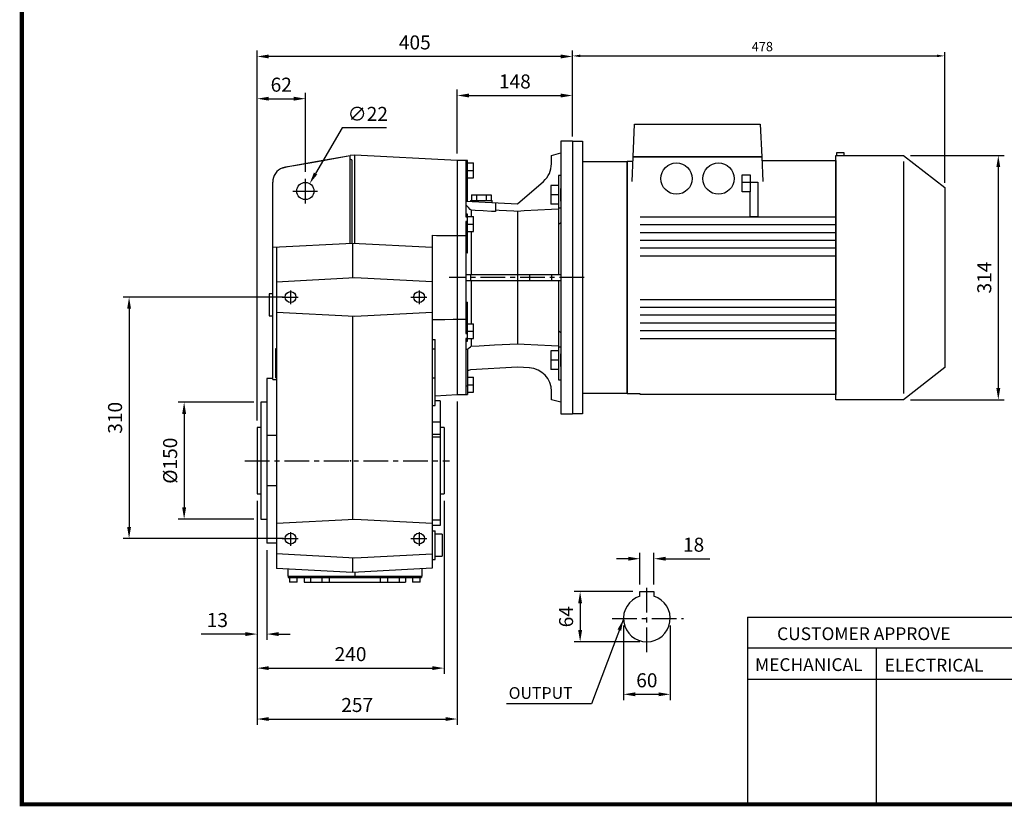
# Model space of a CAD drawing. Extents: x -2213 to 272, y -187 to 1583.
# Drawn here: x -2150 to -885, y -154 to 856 of the extents above; entities that cross this region are included whole.
import ezdxf

# ---------------------------------------------------------------- set-up
doc = ezdxf.new("R2010")
doc.units = 0
doc.header["$MEASUREMENT"] = 0
doc.linetypes.add('CENTER', pattern=[50.8, 31.75, -6.35, 6.35, -6.35])
for name, color, linetype in [('CENTER', 1, 'CENTER'), ('L03', 7, 'Continuous'), ('TEXT', 3, 'Continuous')]:
    doc.layers.add(name, color=color, linetype=linetype)
doc.styles.add('MX_NOTE_STANDARD', font='txt.shx', dxfattribs={"height": 3.15, "bigfont": 'extfont.shx'})
doc.dimstyles.new('MXDIMSTYLE', dxfattribs={"dimtxt": 3.15, "dimasz": 2.5, "dimexe": 1.5, "dimexo": 1, "dimgap": 1, "dimtad": 1, "dimdec": 4, "dimdsep": 46, "dimtxsty": 'MX_NOTE_STANDARD', "dimcen": 2.5, "dimadec": 0, "dimazin": 0, "dimtfac": 1, "dimtdec": 4, "dimtmove": 2, "dimatfit": 3, "dimfxl": 0, "dimtolj": 1, "dimarcsym": 0})

# ---------------------------------------------------------------- blocks, each defined once
blk = doc.blocks.new('BLOCK')
at = {"ltscale": 0.1}
for p, q in [((-736, 125.27), (-736, 17.66)), ((-736, 125.27), (-86.1, 125.27)), ((-86.1, 107.34), (-736, 107.34)), ((-662, 107.34), (-662, 17.66)), ((-86.1, 89.4), (-736, 89.4))]:
    blk.add_line(p, q, dxfattribs=at)
at = {"linetype": 'Continuous', "const_width": 2.38, "flags": 128}
blk.add_lwpolyline([(-1153.45, 778.01), (-1153.45, 17.66), (-86.1, 17.66), (-86.1, 778.01)], close=True, dxfattribs=at)
at = {"ltscale": 25.4, "char_height": 7.3359, "attachment_point": 1}
for s, insert, width in [('{\\T0.95;CUSTOMER APPROVE}', (-718.94, 119.36), 119.2987), ('{\\T0.95;MECHANICAL}', (-731.6, 101.6), 83.2177), ('{\\T0.95;ELECTRICAL}', (-657.02, 101.28), 83.2177)]:
    blk.add_mtext(s, dxfattribs=dict(at, insert=insert, width=width))
blk = doc.blocks.new('*D3')
at = {"color": 3, "lineweight": -2}
for p, q in [((-1844.8, 341.4), (-1844.8, 761.9)), ((-1782.8, 660.6), (-1782.8, 761.9)), ((-1829.8, 754.4), (-1797.8, 754.4))]:
    blk.add_line(p, q, dxfattribs=at)
at = {"color": 3}
for points in [[(-1829.8, 756.9), (-1829.8, 751.9), (-1844.8, 754.4)], [(-1797.8, 756.9), (-1797.8, 751.9), (-1782.8, 754.4)]]:
    blk.add_solid(points, dxfattribs=at)
at = {"layer": 'DEFPOINTS', "color": 0}
for p in [(-1782.8, 754.4), (-1782.8, 651.6), (-1844.8, 332.4)]:
    blk.add_point(p, dxfattribs=at)
at = {"color": 3, "insert": (-1813.8, 772.4), "char_height": 18, "attachment_point": 5}
blk.add_mtext('\\A1;62', dxfattribs=at)
blk = doc.blocks.new('*D4')
at = {"color": 3, "lineweight": -2}
for p, q in [((-1848.8, 364.9), (-1946, 364.9)), ((-1938.5, 349.9), (-1938.5, 229.9)), ((-1848.8, 214.9), (-1946, 214.9))]:
    blk.add_line(p, q, dxfattribs=at)
at = {"color": 3}
for points in [[(-1941, 349.9), (-1936, 349.9), (-1938.5, 364.9)], [(-1941, 229.9), (-1936, 229.9), (-1938.5, 214.9)]]:
    blk.add_solid(points, dxfattribs=at)
at = {"layer": 'DEFPOINTS', "color": 0}
for p in [(-1839.8, 364.9), (-1938.5, 214.9), (-1839.8, 214.9)]:
    blk.add_point(p, dxfattribs=at)
at = {"color": 3, "insert": (-1956.5, 289.9), "char_height": 18, "attachment_point": 5, "rotation": 90}
blk.add_mtext('\\A1;%%c150', dxfattribs=at)
blk = doc.blocks.new('*D5')
at = {"color": 3, "lineweight": -2}
for p, q in [((-1844.8, 238.4), (-1844.8, 59.9)), ((-1832.3, 175.1), (-1832.3, 59.9)), ((-1859.8, 67.4), (-1916.8, 67.4)), ((-1817.3, 67.4), (-1802.3, 67.4))]:
    blk.add_line(p, q, dxfattribs=at)
at = {"color": 3}
for points in [[(-1859.8, 69.9), (-1859.8, 64.9), (-1844.8, 67.4)], [(-1817.3, 69.9), (-1817.3, 64.9), (-1832.3, 67.4)]]:
    blk.add_solid(points, dxfattribs=at)
at = {"layer": 'DEFPOINTS', "color": 0}
for p in [(-1844.8, 247.4), (-1832.3, 184.1), (-1832.3, 67.4)]:
    blk.add_point(p, dxfattribs=at)
at = {"color": 3, "insert": (-1895.8, 85.4), "char_height": 18, "attachment_point": 5}
blk.add_mtext('\\A1;13', dxfattribs=at)
blk = doc.blocks.new('*D6')
at = {"color": 3, "lineweight": -2}
for p, q in [((-1844.8, 238.4), (-1844.8, 16.2)), ((-1604.8, 238.4), (-1604.8, 16.2)), ((-1829.8, 23.7), (-1619.8, 23.7))]:
    blk.add_line(p, q, dxfattribs=at)
at = {"color": 3}
for points in [[(-1829.8, 26.2), (-1829.8, 21.2), (-1844.8, 23.7)], [(-1619.8, 26.2), (-1619.8, 21.2), (-1604.8, 23.7)]]:
    blk.add_solid(points, dxfattribs=at)
at = {"layer": 'DEFPOINTS', "color": 0}
for p in [(-1844.8, 247.4), (-1604.8, 247.4), (-1604.8, 23.7)]:
    blk.add_point(p, dxfattribs=at)
at = {"color": 3, "insert": (-1724.8, 41.7), "char_height": 18, "attachment_point": 5}
blk.add_mtext('\\A1;240', dxfattribs=at)
blk = doc.blocks.new('*D7')
at = {"color": 3, "lineweight": -2}
for p, q in [((-1587.8, 365.9), (-1587.8, -49.1)), ((-1844.8, 238.4), (-1844.8, -49.1)), ((-1829.8, -41.6), (-1602.8, -41.6))]:
    blk.add_line(p, q, dxfattribs=at)
at = {"color": 3}
for points in [[(-1829.8, -39.1), (-1829.8, -44.1), (-1844.8, -41.6)], [(-1602.8, -39.1), (-1602.8, -44.1), (-1587.8, -41.6)]]:
    blk.add_solid(points, dxfattribs=at)
at = {"layer": 'DEFPOINTS', "color": 0}
for p in [(-1587.8, 374.9), (-1844.8, 247.4), (-1587.8, -41.6)]:
    blk.add_point(p, dxfattribs=at)
at = {"color": 3, "insert": (-1716.3, -23.6), "char_height": 18, "attachment_point": 5}
blk.add_mtext('\\A1;257', dxfattribs=at)
blk = doc.blocks.new('*D8')
at = {"color": 3, "lineweight": -2}
for p, q in [((-1353.3, 130.9), (-1353.3, 171.6)), ((-1335.3, 130.9), (-1335.3, 171.6)), ((-1368.3, 164.1), (-1383.3, 164.1)), ((-1320.3, 164.1), (-1263.3, 164.1))]:
    blk.add_line(p, q, dxfattribs=at)
at = {"color": 3}
for points in [[(-1368.3, 166.6), (-1368.3, 161.6), (-1353.3, 164.1)], [(-1320.3, 166.6), (-1320.3, 161.6), (-1335.3, 164.1)]]:
    blk.add_solid(points, dxfattribs=at)
at = {"layer": 'DEFPOINTS', "color": 0}
for p in [(-1335.3, 164.1), (-1353.3, 121.9), (-1335.3, 121.9)]:
    blk.add_point(p, dxfattribs=at)
at = {"color": 3, "insert": (-1284.3, 182.1), "char_height": 18, "attachment_point": 5}
blk.add_mtext('\\A1;18', dxfattribs=at)
blk = doc.blocks.new('*D9')
at = {"color": 3, "lineweight": -2}
for p, q in [((-1374.3, 78.5), (-1374.3, -17.4)), ((-1314.3, 78.5), (-1314.3, -17.4)), ((-1359.3, -9.9), (-1329.3, -9.9))]:
    blk.add_line(p, q, dxfattribs=at)
at = {"color": 3}
for points in [[(-1359.3, -7.4), (-1359.3, -12.4), (-1374.3, -9.9)], [(-1329.3, -7.4), (-1329.3, -12.4), (-1314.3, -9.9)]]:
    blk.add_solid(points, dxfattribs=at)
at = {"layer": 'DEFPOINTS', "color": 0}
for p in [(-1374.3, 87.5), (-1314.3, 87.5), (-1314.3, -9.9)]:
    blk.add_point(p, dxfattribs=at)
at = {"color": 3, "insert": (-1344.3, 8.1), "char_height": 18, "attachment_point": 5}
blk.add_mtext('\\A1;60', dxfattribs=at)
blk = doc.blocks.new('*D10')
at = {"color": 3, "lineweight": -2}
for p, q in [((-1362.3, 121.9), (-1437.5, 121.9)), ((-1430, 106.9), (-1430, 72.5)), ((-1353.3, 57.5), (-1437.5, 57.5))]:
    blk.add_line(p, q, dxfattribs=at)
at = {"color": 3}
for points in [[(-1432.5, 106.9), (-1427.5, 106.9), (-1430, 121.9)], [(-1432.5, 72.5), (-1427.5, 72.5), (-1430, 57.5)]]:
    blk.add_solid(points, dxfattribs=at)
at = {"layer": 'DEFPOINTS', "color": 0}
for p in [(-1353.3, 121.9), (-1430, 57.5), (-1344.3, 57.5)]:
    blk.add_point(p, dxfattribs=at)
at = {"color": 3, "insert": (-1448, 89.7), "char_height": 18, "attachment_point": 5, "rotation": 90}
blk.add_mtext('\\A1;64', dxfattribs=at)
blk = doc.blocks.new('*D11')
at = {"color": 3, "lineweight": -2}
for p, q in [((-1587.8, 683.9), (-1587.8, 766)), ((-1439.8, 708.9), (-1439.8, 766)), ((-1572.8, 758.5), (-1454.8, 758.5))]:
    blk.add_line(p, q, dxfattribs=at)
at = {"color": 3}
for points in [[(-1572.8, 761), (-1572.8, 756), (-1587.8, 758.5)], [(-1454.8, 761), (-1454.8, 756), (-1439.8, 758.5)]]:
    blk.add_solid(points, dxfattribs=at)
at = {"layer": 'DEFPOINTS', "color": 0}
for p in [(-1439.8, 758.5), (-1439.8, 699.9), (-1587.8, 674.9)]:
    blk.add_point(p, dxfattribs=at)
at = {"color": 3, "insert": (-1513.8, 776.5), "char_height": 18, "attachment_point": 5}
blk.add_mtext('\\A1;148', dxfattribs=at)
blk = doc.blocks.new('*D14')
at = {"color": 3, "lineweight": -2}
for p, q in [((-1844.8, 341.4), (-1844.8, 816.1)), ((-1439.8, 708.9), (-1439.8, 816.1)), ((-1454.8, 808.6), (-1829.8, 808.6))]:
    blk.add_line(p, q, dxfattribs=at)
at = {"color": 3}
for points in [[(-1829.8, 811.1), (-1829.8, 806.1), (-1844.8, 808.6)], [(-1454.8, 811.1), (-1454.8, 806.1), (-1439.8, 808.6)]]:
    blk.add_solid(points, dxfattribs=at)
at = {"layer": 'DEFPOINTS', "color": 0}
for p in [(-1844.8, 808.6), (-1439.8, 699.9), (-1844.8, 332.4)]:
    blk.add_point(p, dxfattribs=at)
at = {"color": 3, "insert": (-1642.3, 826.6), "char_height": 18, "attachment_point": 5}
blk.add_mtext('\\A1;405', dxfattribs=at)
blk = doc.blocks.new('*D23')
at = {"color": 3, "linetype": 'Continuous', "lineweight": -2}
for p, q in [((-1735.7, 716.9), (-1769.7, 658.4)), ((-1678.7, 716.9), (-1735.7, 716.9))]:
    blk.add_line(p, q, dxfattribs=at)
at = {"color": 3, "linetype": 'Continuous'}
blk.add_solid([(-1771.9, 659.6), (-1767.6, 657.1), (-1777.3, 645.4)], dxfattribs=at)
at = {"layer": 'DEFPOINTS', "color": 0, "linetype": 'Continuous'}
for p in [(-1777.3, 645.4), (-1788.3, 626.4)]:
    blk.add_point(p, dxfattribs=at)
at = {"color": 3, "linetype": 'Continuous', "insert": (-1702.7, 734.9), "char_height": 18, "attachment_point": 5}
blk.add_mtext('\\A1;∅22', dxfattribs=at)
blk = doc.blocks.new('*D27')
at = {"color": 3, "lineweight": -2}
for p, q in [((-1439.8, 705.9), (-1439.8, 814.3)), ((-1429.8, 809.3), (-971.8, 809.3)), ((-961.8, 646.4), (-961.8, 814.3))]:
    blk.add_line(p, q, dxfattribs=at)
at = {"color": 3}
for points in [[(-1429.8, 811), (-1429.8, 807.7), (-1439.8, 809.3)], [(-971.8, 811), (-971.8, 807.7), (-961.8, 809.3)]]:
    blk.add_solid(points, dxfattribs=at)
at = {"layer": 'DEFPOINTS', "color": 0}
for p in [(-961.8, 809.3), (-1439.8, 699.9), (-961.8, 640.4)]:
    blk.add_point(p, dxfattribs=at)
at = {"color": 3, "insert": (-1196, 821.3), "char_height": 12, "attachment_point": 5}
blk.add_mtext('\\A1;478', dxfattribs=at)
blk = doc.blocks.new('*D33')
at = {"color": 3, "linetype": 'Continuous', "lineweight": -2}
for p, q in [((-1005.6, 681.6), (-885.5, 681.6)), ((-893, 666.6), (-893, 383.1)), ((-1005.6, 368.1), (-885.5, 368.1))]:
    blk.add_line(p, q, dxfattribs=at)
at = {"color": 3, "linetype": 'Continuous'}
for points in [[(-895.5, 666.6), (-890.5, 666.6), (-893, 681.6)], [(-895.5, 383.1), (-890.5, 383.1), (-893, 368.1)]]:
    blk.add_solid(points, dxfattribs=at)
at = {"layer": 'DEFPOINTS', "color": 0, "linetype": 'Continuous'}
for p in [(-1014.6, 681.6), (-1014.6, 368.1), (-893, 368.1)]:
    blk.add_point(p, dxfattribs=at)
at = {"color": 3, "linetype": 'Continuous', "insert": (-911, 524.9), "char_height": 18, "attachment_point": 5, "rotation": 90}
blk.add_mtext('\\A1;314', dxfattribs=at)
blk = doc.blocks.new('*D36')
at = {"color": 3, "linetype": 'Continuous', "lineweight": -2}
for p, q in [((-1810.8, 499.9), (-2016.7, 499.9)), ((-2009.2, 484.9), (-2009.2, 204.9)), ((-1810.8, 189.9), (-2016.7, 189.9))]:
    blk.add_line(p, q, dxfattribs=at)
at = {"color": 3, "linetype": 'Continuous'}
for points in [[(-2011.7, 484.9), (-2006.7, 484.9), (-2009.2, 499.9)], [(-2011.7, 204.9), (-2006.7, 204.9), (-2009.2, 189.9)]]:
    blk.add_solid(points, dxfattribs=at)
at = {"layer": 'DEFPOINTS', "color": 0, "linetype": 'Continuous'}
for p in [(-1801.8, 499.9), (-2009.2, 189.9), (-1801.8, 189.9)]:
    blk.add_point(p, dxfattribs=at)
at = {"color": 3, "linetype": 'Continuous', "insert": (-2027.2, 344.9), "char_height": 18, "attachment_point": 5, "rotation": 90}
blk.add_mtext('\\A1;310', dxfattribs=at)

msp = doc.modelspace()

# ---------------------------------------------------------------- linework, layer by layer
for p, q in [((-1439.8, 699.9), (-1454.8, 699.9)), ((-1454.8, 699.9), (-1454.8, 349.9)), ((-1439.8, 699.9), (-1439.8, 349.9)), ((-1466.8, 681.7), (-1454.8, 684.9)), ((-1769.7, 673.2), (-1798.1, 668.2)), ((-1794.7, 669.1), (-1767.3, 674)), ((-1740.4, 678.4), (-1769.7, 673.2)), ((-1767.3, 674), (-1739.4, 678.9)), ((-1725.3, 681.1), (-1740.4, 678.4)), ((-1739.4, 678.9), (-1725.3, 681.4)), ((-1719.3, 681.9), (-1725.3, 681.6)), ((-1725.3, 569), (-1725.3, 681.6)), ((-1725, 676.4), (-1725.3, 676.4)), ((-1724.3, 676.2), (-1725, 676.4)), ((-1723.6, 676.1), (-1724.3, 676.2)), ((-1723.3, 676), (-1723.6, 676.1)), ((-1723.3, 676), (-1723.3, 569.1)), ((-1587.8, 675.1), (-1719.3, 681.9)), ((-1719.3, 569), (-1719.3, 681.9)), ((-1587.8, 675.1), (-1587.8, 374.7)), ((-1574.8, 674.9), (-1587.8, 674.9)), ((-1574.8, 674.9), (-1576.8, 674.9)), ((-1576.8, 674.9), (-1576.8, 603)), ((-1574.8, 622.8), (-1574.8, 674.9)), ((-1574.8, 671.9), (-1566.8, 671.9)), ((-1566.8, 652.9), (-1566.8, 671.9)), ((-1466.8, 670.9), (-1466.8, 681.7)), ((-1798.1, 668.2), (-1811.9, 665.8)), ((-1811.9, 665.8), (-1811.4, 665.9)), ((-1811.4, 665.9), (-1810.9, 666.1)), ((-1810.9, 666.1), (-1810.7, 666.2)), ((-1810.7, 666.2), (-1810.5, 666.2)), ((-1810.5, 666.2), (-1810.4, 666.3)), ((-1810.4, 666.3), (-1810.3, 666.3)), ((-1810.3, 666.3), (-1810.2, 666.3)), ((-1810.2, 666.3), (-1810, 666.4)), ((-1810, 666.4), (-1809.8, 666.4)), ((-1809.8, 666.4), (-1809.6, 666.5)), ((-1809.6, 666.5), (-1809.6, 666.5)), ((-1809.6, 666.5), (-1809.6, 666.5)), ((-1809.6, 666.5), (-1809.5, 666.5)), ((-1809.5, 666.5), (-1809.5, 666.5)), ((-1809.5, 666.5), (-1809.5, 666.5)), ((-1809.5, 666.5), (-1809.4, 666.5)), ((-1809.4, 666.5), (-1809.4, 666.5)), ((-1809.4, 666.5), (-1809.4, 666.5)), ((-1809.4, 666.5), (-1809.3, 666.5)), ((-1809.3, 666.5), (-1809.3, 666.6)), ((-1809.3, 666.6), (-1809.2, 666.6)), ((-1809.3, 666.5), (-1809.3, 666.5)), ((-1809.2, 666.6), (-1809.2, 666.6)), ((-1809.2, 666.6), (-1809.2, 666.6)), ((-1809.2, 666.6), (-1809.1, 666.6)), ((-1809.1, 666.6), (-1809.1, 666.6)), ((-1809.1, 666.6), (-1809.1, 666.6)), ((-1809.1, 666.6), (-1809, 666.6)), ((-1809, 666.6), (-1809, 666.6)), ((-1809, 666.6), (-1809, 666.6)), ((-1809, 666.6), (-1808.9, 666.6)), ((-1808.9, 666.6), (-1808.8, 666.7)), ((-1808.9, 666.6), (-1808.9, 666.6)), ((-1808.8, 666.7), (-1808.8, 666.7)), ((-1808.8, 666.7), (-1808.7, 666.7)), ((-1808.7, 666.7), (-1808.7, 666.7)), ((-1808.7, 666.7), (-1808.7, 666.7)), ((-1808.7, 666.7), (-1808.6, 666.7)), ((-1808.6, 666.7), (-1808.6, 666.7)), ((-1808.6, 666.7), (-1808.5, 666.7)), ((-1808.5, 666.7), (-1808.5, 666.7)), ((-1808.5, 666.7), (-1808.4, 666.7)), ((-1808.4, 666.7), (-1808.3, 666.8)), ((-1808.4, 666.7), (-1808.4, 666.7)), ((-1808.4, 666.7), (-1808.4, 666.7)), ((-1808.3, 666.8), (-1794.7, 669.1)), ((-1808.3, 666.8), (-1808.3, 666.8)), ((-1576.8, 664), (-1574.8, 664)), ((-1574.8, 662.4), (-1566.8, 662.4)), ((-1824.8, 394), (-1824.8, 647.1)), ((-1574.8, 652.9), (-1566.8, 652.9)), ((-1510.3, 619.4), (-1477.1, 648.2)), ((-1454.8, 656), (-1457.8, 656)), ((-1457.8, 656), (-1457.8, 528.9)), ((-1467.8, 643), (-1467.8, 619)), ((-1457.8, 643), (-1467.8, 643)), ((-1454.8, 623), (-1454.8, 639)), ((-1576.8, 622.9), (-1510.3, 619.4)), ((-1570.8, 623.9), (-1570.8, 622.6)), ((-1570.8, 623.9), (-1542.8, 623.9)), ((-1569.5, 630.9), (-1544.1, 630.9)), ((-1569.5, 630.9), (-1569.5, 623.9)), ((-1563.2, 630.9), (-1563.2, 623.9)), ((-1550.5, 630.9), (-1550.5, 623.9)), ((-1544.1, 630.9), (-1544.1, 623.9)), ((-1542.8, 621.1), (-1542.8, 623.9)), ((-1538.8, 620.9), (-1538.8, 609.5)), ((-1457.8, 631), (-1467.8, 631)), ((-1575.6, 617), (-1576.8, 618.2)), ((-1573.3, 614.6), (-1575.6, 617)), ((-1571, 612.3), (-1573.3, 614.6)), ((-1569.9, 611.2), (-1571, 612.3)), ((-1569.9, 611.2), (-1569.9, 603.1)), ((-1564.7, 610.9), (-1569.9, 611.2)), ((-1554.3, 610.3), (-1564.7, 610.9)), ((-1544, 609.8), (-1554.3, 610.3)), ((-1538.8, 609.5), (-1544, 609.8)), ((-1534, 611), (-1538.8, 611.3)), ((-1524.5, 610.5), (-1534, 611)), ((-1515, 610), (-1524.5, 610.5)), ((-1510.3, 609.8), (-1515, 610)), ((-1501.7, 610.3), (-1510.3, 609.8)), ((-1510.3, 609.8), (-1510.3, 440)), ((-1484.3, 611.2), (-1501.7, 610.3)), ((-1466.7, 612.1), (-1484.3, 611.2)), ((-1457.8, 619), (-1467.8, 619)), ((-1457.8, 612.6), (-1466.7, 612.1)), ((-1454.8, 614.1), (-1457.8, 614.1)), ((-1574.8, 606.4), (-1576.8, 606.4)), ((-1576.8, 603), (-1574.8, 603)), ((-1576.8, 596.7), (-1576.8, 453.1)), ((-1574.8, 596.7), (-1576.8, 596.7)), ((-1574.8, 556.3), (-1574.8, 606.4)), ((-1574.8, 603.1), (-1566.8, 603.1)), ((-1566.8, 584.1), (-1566.8, 603.1)), ((-1455.3, 594.7), (-1456.3, 594)), ((-1454.8, 595.1), (-1455.3, 594.7)), ((-1576.8, 583.7), (-1574.8, 583.7)), ((-1574.8, 593.6), (-1566.8, 593.6)), ((-1574.8, 584.1), (-1566.8, 584.1)), ((-1569.9, 584.2), (-1569.9, 528.9)), ((-1457.3, 593.2), (-1457.8, 592.8)), ((-1456.3, 594), (-1457.3, 593.2)), ((-1426.8, 584.3), (-1426.8, 465.5)), ((-1824.8, 563.8), (-1722.3, 569.2)), ((-1722.3, 569.2), (-1619.8, 563.8)), ((-1722.3, 569.2), (-1722.3, 524.7)), ((-1619.8, 579.1), (-1619.8, 152)), ((-1619.8, 579.1), (-1614.5, 579)), ((-1614.5, 579), (-1603.8, 578.9)), ((-1603.8, 578.9), (-1593.1, 578.8)), ((-1593.1, 578.8), (-1587.8, 578.8)), ((-1587.8, 578.7), (-1576.8, 578.7)), ((-1819.8, 564.1), (-1819.8, 151.7)), ((-1576.5, 557.2), (-1576.8, 557.4)), ((-1575.8, 556.8), (-1576.5, 557.2)), ((-1575.1, 556.5), (-1575.8, 556.8)), ((-1574.8, 556.3), (-1575.1, 556.5)), ((-1819.8, 519.6), (-1719.3, 524.9)), ((-1719.3, 524.9), (-1619.8, 519.7)), ((-1576.8, 528.9), (-1454.8, 528.9)), ((-1576.8, 520.9), (-1454.8, 520.9)), ((-1570.8, 528.9), (-1570.8, 520.9)), ((-1569.9, 520.9), (-1569.9, 465.6)), ((-1495.2, 528.9), (-1495.2, 520.9)), ((-1466.8, 528.9), (-1466.8, 520.9)), ((-1457.8, 520.9), (-1457.8, 393.8)), ((-1824.8, 503.9), (-1829.3, 503.9)), ((-1829.3, 503.9), (-1829.3, 475.9)), ((-1575.8, 492.9), (-1575.1, 493.3)), ((-1575.1, 493.3), (-1574.8, 493.5)), ((-1574.8, 443.4), (-1574.8, 493.5)), ((-1576.8, 492.3), (-1576.5, 492.5)), ((-1576.5, 492.5), (-1575.8, 492.9)), ((-1829.3, 475.9), (-1824.8, 475.9)), ((-1719.3, 474.9), (-1819.8, 480.2)), ((-1722.3, 475.1), (-1722.3, 214.7)), ((-1619.8, 480.1), (-1719.3, 474.9)), ((-1614.5, 470.7), (-1619.8, 470.7)), ((-1603.8, 470.8), (-1614.5, 470.7)), ((-1593.1, 471), (-1603.8, 470.8)), ((-1587.8, 471), (-1593.1, 471)), ((-1576.8, 471), (-1587.8, 471)), ((-1576.8, 466.1), (-1574.8, 466.1)), ((-1574.8, 465.6), (-1566.8, 465.6)), ((-1574.8, 456.1), (-1566.8, 456.1)), ((-1566.8, 446.6), (-1566.8, 465.6)), ((-1457.8, 456.9), (-1457.3, 456.6)), ((-1457.3, 456.6), (-1456.3, 455.8)), ((-1456.3, 455.8), (-1455.3, 455)), ((-1619.8, 445.6), (-1616.3, 445.6)), ((-1619.8, 445.5), (-1619.8, 445.6)), ((-1619.8, 445.6), (-1619.8, 445.6)), ((-1619.8, 445.6), (-1619.8, 445.6)), ((-1619.8, 445.6), (-1619.8, 445.6)), ((-1619.8, 445.6), (-1619.8, 445.6)), ((-1619.8, 445.4), (-1619.8, 445.5)), ((-1619.8, 445.5), (-1619.8, 445.5)), ((-1619.8, 445.5), (-1619.8, 445.5)), ((-1619.8, 445.5), (-1619.8, 445.5)), ((-1619.8, 445.5), (-1619.8, 445.5)), ((-1619.8, 445.5), (-1619.8, 445.5)), ((-1619.8, 445.5), (-1619.8, 445.5)), ((-1619.8, 445.5), (-1619.8, 445.5)), ((-1619.8, 445.5), (-1619.8, 445.5)), ((-1619.8, 445.5), (-1619.8, 445.5)), ((-1619.8, 445.5), (-1619.8, 445.5)), ((-1619.8, 445.5), (-1619.8, 445.5)), ((-1619.8, 445.5), (-1619.8, 445.5)), ((-1619.8, 445.4), (-1619.8, 445.4)), ((-1619.8, 445.4), (-1619.8, 445.4)), ((-1619.8, 445.4), (-1619.8, 445.4)), ((-1619.8, 445.4), (-1619.8, 445.4)), ((-1616.3, 360.8), (-1616.3, 445.6)), ((-1576.8, 453.1), (-1574.8, 453.1)), ((-1574.8, 446.8), (-1576.8, 446.8)), ((-1576.8, 446.8), (-1576.8, 374.9)), ((-1576.8, 443.4), (-1574.8, 443.4)), ((-1574.8, 446.6), (-1566.8, 446.6)), ((-1569.9, 446.6), (-1569.9, 436.9)), ((-1455.3, 455), (-1454.8, 454.7)), ((-1821.3, 433.4), (-1821.3, 396.4)), ((-1819.8, 433.4), (-1821.3, 433.4)), ((-1619.8, 433.4), (-1616.3, 433.4)), ((-1576.8, 431.3), (-1576.5, 431.7)), ((-1576.5, 431.7), (-1575.8, 432.4)), ((-1575.8, 432.4), (-1575.1, 433.1)), ((-1575.1, 433.1), (-1574.8, 433.4)), ((-1574.8, 433.4), (-1574.8, 374.9)), ((-1574.8, 432), (-1574, 432.8)), ((-1574, 432.8), (-1572.3, 434.5)), ((-1572.3, 434.5), (-1570.7, 436.1)), ((-1570.7, 436.1), (-1569.9, 436.9)), ((-1569.9, 436.9), (-1559.8, 437.4)), ((-1559.8, 437.4), (-1539.9, 438.4)), ((-1539.9, 438.4), (-1520.1, 439.5)), ((-1520.1, 439.5), (-1510.3, 440)), ((-1510.3, 440), (-1501.7, 439.5)), ((-1501.7, 439.5), (-1484.3, 438.6)), ((-1484.3, 438.6), (-1466.7, 437.7)), ((-1467.8, 430.8), (-1467.8, 406.8)), ((-1457.8, 430.8), (-1467.8, 430.8)), ((-1466.7, 437.7), (-1457.8, 437.2)), ((-1454.8, 435.7), (-1457.8, 435.7)), ((-1457.8, 418.8), (-1467.8, 418.8)), ((-1454.8, 410.8), (-1454.8, 426.8)), ((-1570.8, 406.5), (-1574.8, 405.4)), ((-1510.3, 409.7), (-1570.8, 406.5)), ((-1495.2, 408.9), (-1510.3, 409.7)), ((-1457.8, 406.8), (-1467.8, 406.8)), ((-1832.3, 395.4), (-1832.3, 184.1)), ((-1824.8, 395.4), (-1832.3, 395.4)), ((-1824.8, 394), (-1819.8, 394)), ((-1819.8, 396.4), (-1821.3, 396.4)), ((-1619.8, 396.4), (-1616.3, 396.4)), ((-1574.8, 396.9), (-1566.8, 396.9)), ((-1566.8, 377.9), (-1566.8, 396.9)), ((-1457.8, 393.8), (-1454.8, 393.8)), ((-1576.8, 385.8), (-1574.8, 385.8)), ((-1574.8, 387.4), (-1566.8, 387.4)), ((-1616.3, 373.2), (-1587.8, 374.7)), ((-1587.8, 374.9), (-1574.8, 374.9)), ((-1576.8, 374.9), (-1574.8, 374.9)), ((-1574.8, 377.9), (-1566.8, 377.9)), ((-1466.8, 368.1), (-1466.8, 378.9)), ((-1454.8, 364.9), (-1466.8, 368.1)), ((-1832.3, 364.9), (-1839.8, 364.9)), ((-1839.8, 364.9), (-1839.8, 214.9)), ((-1619.8, 360.8), (-1616.3, 360.8)), ((-1609.8, 366.7), (-1616.3, 366.7)), ((-1609.8, 366.7), (-1609.8, 206.9)), ((-1454.8, 349.9), (-1439.8, 349.9)), ((-1839.8, 332.4), (-1844.8, 332.4)), ((-1844.8, 332.4), (-1844.8, 247.4)), ((-1609.8, 339.2), (-1619.8, 339.2)), ((-1604.8, 332.4), (-1609.8, 332.4)), ((-1604.8, 332.4), (-1604.8, 247.4)), ((-1819.8, 322.3), (-1832.3, 322.3)), ((-1609.8, 323.6), (-1619.8, 323.6)), ((-1609.8, 320.2), (-1619.8, 320.2)), ((-1819.8, 257.5), (-1832.3, 257.5)), ((-1844.8, 247.4), (-1839.8, 247.4)), ((-1609.8, 247.4), (-1604.8, 247.4)), ((-1839.8, 214.9), (-1832.3, 214.9)), ((-1819.8, 209.6), (-1719.3, 214.9)), ((-1719.3, 214.9), (-1619.8, 209.7)), ((-1609.8, 213.7), (-1619.8, 213.7)), ((-1609.8, 206.9), (-1619.8, 206.9)), ((-1619.8, 199.9), (-1616.3, 199.9)), ((-1616.3, 162.9), (-1616.3, 199.9)), ((-1607.3, 195.4), (-1616.3, 195.4)), ((-1607.3, 195.4), (-1607.3, 167.4)), ((-1819.8, 184.1), (-1832.3, 184.1)), ((-1719.3, 164.9), (-1819.8, 170.2)), ((-1722.3, 165.1), (-1722.3, 146.6)), ((-1619.8, 170.1), (-1719.3, 164.9)), ((-1616.3, 167.4), (-1607.3, 167.4)), ((-1722.3, 146.6), (-1819.8, 151.7)), ((-1619.8, 152), (-1722.3, 146.6)), ((-1619.8, 162.9), (-1616.3, 162.9)), ((-1805.3, 151), (-1805.3, 141.9)), ((-1805.3, 141.9), (-1633.3, 141.9)), ((-1805.1, 141.9), (-1805.1, 139.9)), ((-1805.1, 139.9), (-1633.5, 139.9)), ((-1803.3, 139.9), (-1803.3, 133.9)), ((-1793.3, 133.9), (-1793.3, 139.9)), ((-1784.3, 139.9), (-1784.3, 133.9)), ((-1776.3, 139.9), (-1776.3, 133.9)), ((-1761.8, 139.9), (-1761.8, 133.9)), ((-1751.8, 133.9), (-1751.8, 139.9)), ((-1719.3, 146.8), (-1719.3, 139.9)), ((-1686.8, 139.9), (-1686.8, 133.9)), ((-1676.8, 133.9), (-1676.8, 139.9)), ((-1662.3, 139.9), (-1662.3, 133.9)), ((-1654.3, 139.9), (-1654.3, 133.9)), ((-1645.3, 139.9), (-1645.3, 133.9)), ((-1635.3, 133.9), (-1635.3, 139.9)), ((-1633.5, 141.9), (-1633.5, 139.9)), ((-1633.3, 151.3), (-1633.3, 141.9)), ((-1793.3, 133.9), (-1803.3, 133.9)), ((-1784.3, 133.9), (-1654.3, 133.9)), ((-1635.3, 133.9), (-1645.3, 133.9)), ((-1353.3, 121.9), (-1335.3, 121.9)), ((-1353.3, 118), (-1353.3, 121.9)), ((-1335.3, 121.9), (-1335.3, 118))]:
    msp.add_line(p, q)
at = {"color": 1, "linetype": 'CENTER'}
msp.add_line((-1424.6, 524.9), (-1598.3, 524.9), dxfattribs=at)
for points in [[(-1353.3, 116.1), (-1353.3, 116.4), (-1353.3, 117), (-1353.3, 117.7), (-1353.3, 118)], [(-1335.3, 118), (-1335.3, 117.7), (-1335.3, 117), (-1335.3, 116.4), (-1335.3, 116.1)]]:
    msp.add_lwpolyline(points)
for centre, radius in [((-1782.8, 635.9), 11), ((-1801.8, 499.9), 6.92), ((-1636.8, 499.9), 6.92), ((-1801.8, 189.9), 6.92), ((-1636.8, 189.9), 6.92)]:
    msp.add_circle(centre, radius)
for centre, radius, start, end in [((-1496.8, 670.9), 30, 311, 0), ((-1804.8, 647.1), 20, 110.6635, 180), ((-1496.8, 378.9), 30, 0, 87), ((-1344.3, 87.5), 30, 107.4576, 72.5424)]:
    msp.add_arc(centre, radius, start, end)
at = {"extrusion": (-1, 0, 0)}
for p in [(-1587.8, 524.9), (-1587.8, 524.9), (-1439.8, 524.9), (-1832.3, 289.9), (-1724.8, 289.9), (-1724.8, 289.9)]:
    msp.add_point(p, dxfattribs=at)
at = {"extrusion": (1, 0, 0)}
msp.add_point((-1587.8, 524.9), dxfattribs=at)
at = {"layer": 'CENTER'}
for p, q in [((-1782.8, 620), (-1782.8, 651.6)), ((-1799.1, 635.9), (-1767.2, 635.9)), ((-1801.8, 508.3), (-1801.8, 490.8)), ((-1636.8, 508.3), (-1636.8, 490.8)), ((-1812.5, 499.9), (-1791.9, 499.9)), ((-1647.5, 499.9), (-1626.9, 499.9)), ((-1860.5, 289.9), (-1597.6, 289.9)), ((-1812.5, 189.9), (-1791.9, 189.9)), ((-1801.8, 198.3), (-1801.8, 180.8)), ((-1647.5, 189.9), (-1626.9, 189.9)), ((-1636.8, 198.3), (-1636.8, 180.8)), ((-1344.3, 44.1), (-1344.3, 132.7)), ((-1388.8, 87.5), (-1297.4, 87.5))]:
    msp.add_line(p, q, dxfattribs=at)
at = {"layer": 'L03'}
for p, q in [((-1361.8, 679.9), (-1360, 721.9)), ((-1360, 721.9), (-1198.6, 721.9)), ((-1198.6, 721.9), (-1196.8, 679.9)), ((-1439.8, 699.9), (-1426.8, 699.9)), ((-1426.8, 699.9), (-1426.8, 673.9)), ((-1426.8, 699.9), (-1426.8, 584.3)), ((-1100.8, 684.9), (-1100.8, 681.6)), ((-1090.8, 684.9), (-1100.8, 684.9)), ((-1090.8, 681.6), (-1090.8, 684.9)), ((-1426.8, 673.9), (-1369.8, 673.9)), ((-1369.8, 674.1), (-1362.1, 674.1)), ((-1369.8, 524.9), (-1369.8, 674.1)), ((-1369.8, 673.9), (-1369.8, 375.9)), ((-1363.2, 648.3), (-1361.8, 679.9)), ((-1361.8, 679.9), (-1196.8, 679.9)), ((-1196.8, 679.9), (-1361.8, 679.9)), ((-1361.8, 679.9), (-1196.8, 679.9)), ((-1196.8, 679.9), (-1195.4, 648.3)), ((-1196.6, 674.9), (-1101.8, 674.9)), ((-1101.8, 524.9), (-1101.8, 681.6)), ((-1101.8, 681.6), (-1014.6, 681.6)), ((-1101.8, 674.9), (-1101.8, 524.9)), ((-1100.8, 681.6), (-1090.8, 681.6)), ((-1014.6, 681.6), (-961.8, 640.4)), ((-1221.8, 647.4), (-1221.8, 656.5)), ((-1221.8, 656.5), (-1211.8, 656.5)), ((-1221.8, 634.9), (-1221.8, 647.4)), ((-1221.8, 647.4), (-1211.8, 647.4)), ((-1211.8, 656.5), (-1211.8, 647.4)), ((-1211.8, 647.4), (-1201.8, 647.4)), ((-1211.8, 647.4), (-1211.8, 634.9)), ((-1201.8, 647.4), (-1201.8, 602.9)), ((-1211.8, 634.9), (-1221.8, 634.9)), ((-1211.8, 602.9), (-1211.8, 634.9)), ((-961.8, 640.4), (-961.8, 409.4)), ((-1352.8, 602.9), (-1101.8, 602.9)), ((-1201.8, 602.9), (-1211.8, 602.9)), ((-1352.8, 592.9), (-1101.8, 592.9)), ((-1352.8, 582.9), (-1101.8, 582.9)), ((-1352.8, 572.9), (-1101.8, 572.9)), ((-1352.8, 562.9), (-1101.8, 562.9)), ((-1352.8, 552.9), (-1101.8, 552.9)), ((-1369.8, 375.6), (-1369.8, 524.9)), ((-1101.8, 524.9), (-1101.8, 374.9)), ((-1101.8, 368.1), (-1101.8, 524.9)), ((-1352.8, 496.9), (-1101.8, 496.9)), ((-1352.8, 486.9), (-1101.8, 486.9)), ((-1352.8, 476.9), (-1101.8, 476.9)), ((-1426.8, 465.5), (-1426.8, 349.9)), ((-1352.8, 466.9), (-1101.8, 466.9)), ((-1352.8, 456.9), (-1101.8, 456.9)), ((-1352.8, 446.9), (-1101.8, 446.9)), ((-961.8, 409.4), (-1014.6, 368.1)), ((-1369.8, 375.9), (-1426.8, 375.9)), ((-1426.8, 375.9), (-1426.8, 349.9)), ((-1352.8, 375.6), (-1369.8, 375.6)), ((-1352.8, 374.9), (-1352.8, 375.6)), ((-1101.8, 374.9), (-1352.8, 374.9)), ((-1014.6, 368.1), (-1101.8, 368.1)), ((-1426.8, 349.9), (-1439.8, 349.9))]:
    msp.add_line(p, q, dxfattribs=at)
at = {"layer": 'L03', "color": 8}
msp.add_line((-1014.6, 673.6), (-1014.6, 376.1), dxfattribs=at)
at = {"layer": 'L03'}
for centre in [(-1306.3, 651.9), (-1252.3, 651.9)]:
    msp.add_circle(centre, 20.1, dxfattribs=at)

# ---------------------------------------------------------------- block references
at = {"color": 3, "linetype": 'Continuous', "xscale": 2.232166860000001, "yscale": 2.232166860000001, "zscale": 2.232166860000001}
msp.add_blockref('BLOCK', (427.7, -190.4), dxfattribs=at)

# ---------------------------------------------------------------- texts
at = {"layer": 'TEXT', "insert": (-1439.6, -20.4), "char_height": 15, "attachment_point": 9}
msp.add_mtext('OUTPUT \\P', dxfattribs=at)

# ---------------------------------------------------------------- dimensions: what is measured, and where the dimension line sits
for base, p1, p2, picture, middle in [((-1844.8, 808.6), (-1439.8, 699.9), (-1844.8, 332.4), '*D14', (-1642.3, 826.6)), ((-1782.8, 754.4), (-1844.8, 332.4), (-1782.8, 651.6), '*D3', (-1813.8, 772.4)), ((-1439.8, 758.5), (-1587.8, 674.9), (-1439.8, 699.9), '*D11', (-1513.8, 776.5)), ((-1587.8, -41.6), (-1844.8, 247.4), (-1587.8, 374.9), '*D7', (-1716.3, -23.6)), ((-1604.8, 23.7), (-1844.8, 247.4), (-1604.8, 247.4), '*D6', (-1724.8, 41.7)), ((-1335.3, 164.1), (-1353.3, 121.9), (-1335.3, 121.9), '*D8', (-1284.3, 182.1)), ((-1314.3, -9.9), (-1374.3, 87.5), (-1314.3, 87.5), '*D9', (-1344.3, 8.1))]:
    dim = msp.add_linear_dim(base=base, p1=p1, p2=p2, dimstyle='MXDIMSTYLE', override={"dimscale": 3, "dimtxt": 6, "dimasz": 5, "dimexe": 2.5, "dimexo": 3, "dimgap": 3, "dimtoh": 1, "dimdec": 0, "dimzin": 9, "dimtxsty": 'Standard', "dimcen": 0, "dimclrd": 3, "dimclre": 3, "dimclrt": 3, "dimtdec": 0, "dimtofl": 0, "dimtmove": 0, "dimtzin": 0})
    dim.commit()
    dim.dimension.update_dxf_attribs({"geometry": picture, "text_midpoint": middle})
at = {"color": 3}
dim = msp.add_linear_dim(base=(-961.8, 809.3), p1=(-1439.8, 699.9), p2=(-961.8, 640.4), dimstyle='MXDIMSTYLE', override={"dimscale": 2, "dimtxt": 6, "dimasz": 5, "dimexe": 2.5, "dimexo": 3, "dimgap": 3, "dimtoh": 1, "dimdec": 0, "dimzin": 9, "dimtxsty": 'Standard', "dimcen": 0, "dimclrd": 3, "dimclre": 3, "dimclrt": 3, "dimtdec": 0, "dimtofl": 0, "dimtmove": 0, "dimtzin": 0}, dxfattribs=at)
dim.commit()
dim.dimension.update_dxf_attribs({"geometry": '*D27', "text_midpoint": (-1196, 809.3), "dimtype": 160})
at = {"color": 3, "linetype": 'Continuous'}
dim = msp.add_diameter_dim_2p(p1=(-1788.3, 626.4), p2=(-1777.3, 645.4), dimstyle='MXDIMSTYLE', override={"dimscale": 3, "dimtxt": 6, "dimasz": 5, "dimexe": 2.5, "dimexo": 3, "dimgap": 3, "dimtoh": 1, "dimdec": 0, "dimzin": 9, "dimtxsty": 'Standard', "dimcen": 0, "dimclrd": 3, "dimclre": 3, "dimclrt": 3, "dimtdec": 0, "dimtofl": 0, "dimtmove": 0, "dimtzin": 0}, dxfattribs=at)
dim.commit()
dim.dimension.update_dxf_attribs({"geometry": '*D23', "text_midpoint": (-1702.7, 716.9), "dimtype": 163})
for base, p1, p2, picture, middle in [((-892.99, 368.1465138), (-1014.607, 681.6465138), (-1014.607, 368.1465138), '*D33', (-910.99, 524.8965138)), ((-2009.2, 189.9), (-1801.8, 499.9), (-1801.8, 189.9), '*D36', (-2027.2, 344.9))]:
    dim = msp.add_linear_dim(base=base, p1=p1, p2=p2, angle=90, dimstyle='MXDIMSTYLE', override={"dimscale": 3, "dimtxt": 6, "dimasz": 5, "dimexe": 2.5, "dimexo": 3, "dimgap": 3, "dimtoh": 1, "dimdec": 0, "dimzin": 9, "dimtxsty": 'Standard', "dimcen": 0, "dimclrd": 3, "dimclre": 3, "dimclrt": 3, "dimtdec": 0, "dimtofl": 0, "dimtmove": 0, "dimtzin": 0}, dxfattribs=at)
    dim.commit()
    dim.dimension.update_dxf_attribs({"geometry": picture, "text_midpoint": middle})
dim = msp.add_linear_dim(base=(-1938.5, 214.9), p1=(-1839.8, 364.9), p2=(-1839.8, 214.9), angle=90, text='%%c<>', dimstyle='MXDIMSTYLE', override={"dimscale": 3, "dimtxt": 6, "dimasz": 5, "dimexe": 2.5, "dimexo": 3, "dimgap": 3, "dimtoh": 1, "dimdec": 0, "dimzin": 9, "dimtxsty": 'Standard', "dimcen": 0, "dimclrd": 3, "dimclre": 3, "dimclrt": 3, "dimtdec": 0, "dimtofl": 0, "dimtmove": 0, "dimtzin": 0})
dim.commit()
dim.dimension.update_dxf_attribs({"geometry": '*D4', "text_midpoint": (-1956.5, 289.9)})
dim = msp.add_linear_dim(base=(-1832.31, 67.4174643), p1=(-1844.81, 247.3965138), p2=(-1832.31, 184.0865138), dimstyle='MXDIMSTYLE', override={"dimscale": 3, "dimtxt": 6, "dimasz": 5, "dimexe": 2.5, "dimexo": 3, "dimgap": 3, "dimtoh": 1, "dimdec": 0, "dimzin": 9, "dimtxsty": 'Standard', "dimcen": 0, "dimclrd": 3, "dimclre": 3, "dimclrt": 3, "dimtdec": 0, "dimtofl": 0, "dimtmove": 0, "dimtzin": 0})
dim.commit()
dim.dimension.update_dxf_attribs({"geometry": '*D5', "text_midpoint": (-1895.81, 67.4174643), "dimtype": 160})
dim = msp.add_linear_dim(base=(-1430, 57.5), p1=(-1353.3, 121.9), p2=(-1344.3, 57.5), angle=90, dimstyle='MXDIMSTYLE', override={"dimscale": 3, "dimtxt": 6, "dimasz": 5, "dimexe": 2.5, "dimexo": 3, "dimgap": 3, "dimtoh": 1, "dimdec": 0, "dimzin": 9, "dimtxsty": 'Standard', "dimcen": 0, "dimclrd": 3, "dimclre": 3, "dimclrt": 3, "dimtdec": 0, "dimtofl": 0, "dimtmove": 0, "dimtzin": 0})
dim.commit()
dim.dimension.update_dxf_attribs({"geometry": '*D10', "text_midpoint": (-1448, 89.7)})

# ---------------------------------------------------------------- leaders
at = {"annotation_type": 0, "has_hookline": 1, "hookline_direction": 1, "text_width": 85}
msp.add_leader([(-1374.3, 86.5), (-1415.6, -21.9), (-1430.6, -21.9)], dimstyle='MXDIMSTYLE', override={"dimscale": 3, "dimtxt": 6, "dimasz": 5, "dimexe": 2.5, "dimexo": 3, "dimgap": 3, "dimtoh": 1, "dimdec": 0, "dimzin": 9, "dimtxsty": 'Standard', "dimcen": 0, "dimclrd": 3, "dimclre": 3, "dimclrt": 3, "dimtdec": 0, "dimtofl": 0, "dimtmove": 0, "dimtzin": 0}, dxfattribs=at)

doc.saveas('drawing.dxf')
